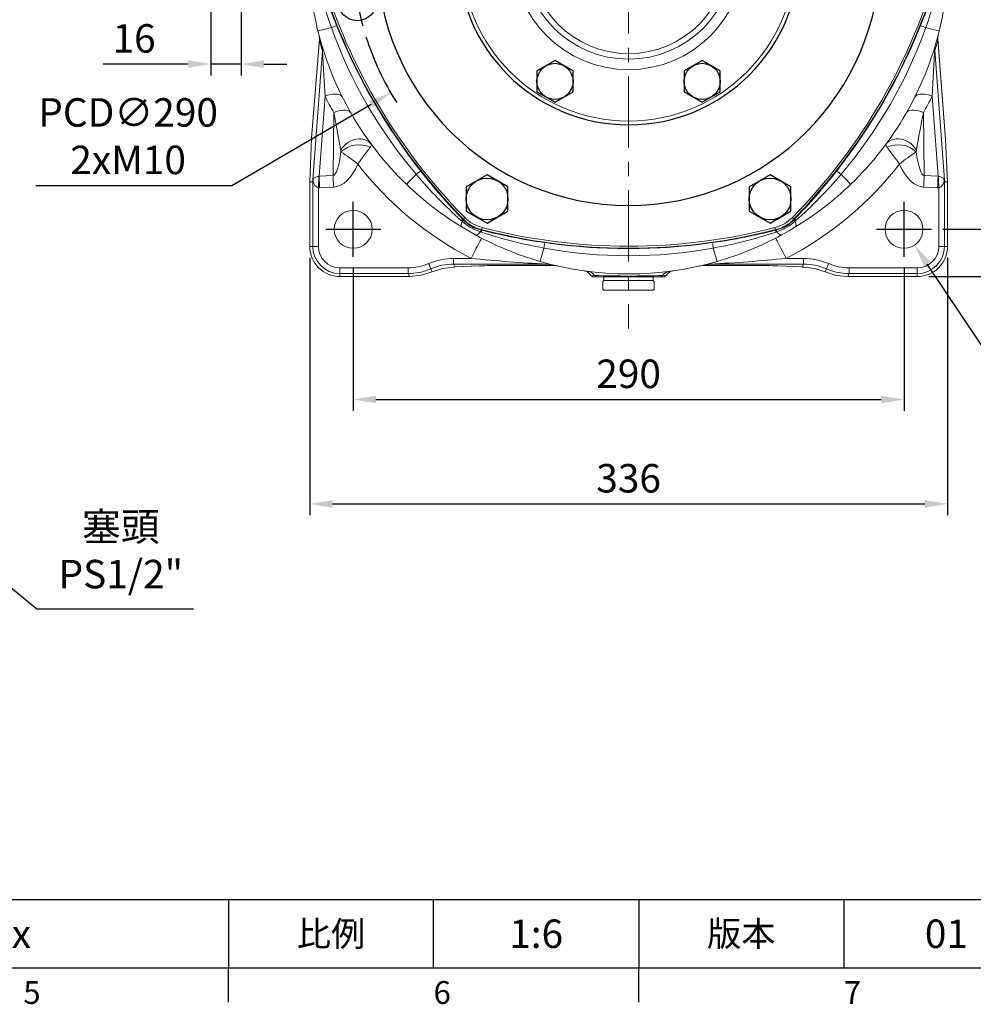
# Model space of a CAD drawing. Extents: x -42 to 1839, y -24 to 1176.
# Drawn here: x 931 to 1433, y -19 to 499 of the extents above; entities that cross this region are included whole.
import ezdxf
from ezdxf.enums import TextEntityAlignment as Align

# ---------------------------------------------------------------- set-up
doc = ezdxf.new("R2010")
doc.units = 0
doc.header["$LTSCALE"] = 30
doc.header["$MEASUREMENT"] = 0
doc.linetypes.add('CENTER', pattern=[2, 1.25, -0.25, 0.25, -0.25])
doc.layers.get('0').update_dxf_attribs({"color": 3, "linetype": 'CONTINUOUS'})
doc.layers.get('DEFPOINTS').update_dxf_attribs({"linetype": 'CONTINUOUS'})
for name, color, linetype in [('CEN', 2, 'CENTER'), ('DIM', 3, 'CONTINUOUS'), ('MAIN', 7, 'CONTINUOUS'), ('THIN', 1, 'CONTINUOUS')]:
    doc.layers.add(name, color=color, linetype=linetype)
doc.styles.add('ATTDEF', font='txt')
doc.styles.get("Standard").update_dxf_attribs({"font": 'simplex.shx'})
doc.dimstyles.new('C', dxfattribs={"dimscale": 6, "dimtxt": 2.5, "dimasz": 2, "dimexe": 1, "dimexo": 1, "dimgap": 1, "dimtad": 1, "dimtoh": 1, "dimdec": 8, "dimdsep": 46, "dimtxsty": 'Standard', "dimcen": 0, "dimclrd": 256, "dimclre": 256, "dimclrt": 256, "dimadec": 0, "dimazin": 0, "dimtfac": 0.6, "dimtdec": 8, "dimtofl": 0, "dimtmove": 0, "dimatfit": 3, "dimfxl": 0, "dimtolj": 1, "dimarcsym": 0})
doc.dimstyles.new('L', dxfattribs={"dimscale": 6, "dimtxt": 2.5, "dimasz": 2, "dimexe": 1, "dimexo": 1, "dimgap": 1, "dimtad": 1, "dimdec": 1, "dimdsep": 46, "dimtxsty": 'Standard', "dimcen": 0, "dimclrd": 256, "dimclre": 256, "dimclrt": 256, "dimadec": 0, "dimazin": 0, "dimtfac": 0.6, "dimtdec": 1, "dimtmove": 0, "dimatfit": 3, "dimfxl": 0, "dimtolj": 1, "dimarcsym": 0})

# ---------------------------------------------------------------- blocks, each defined once
blk = doc.blocks.new('A$C5B677D76')
at = {"layer": 'CEN'}
for p, q in [((302.25, 193.15), (325.88, 197.32)), ((40.29, 146.96), (16.65, 142.79))]:
    blk.add_line(p, q, dxfattribs=at)
for start, end in [(4.8624, 15.1376), (184.8624, 195.1376)]:
    blk.add_arc((171.27, 170.06), 145, start, end, dxfattribs=at)
at = {"layer": 'MAIN'}
for centre, radius in [((314.07, 195.23), 10), ((314.07, 195.23), 4.25), ((28.47, 144.88), 10), ((28.47, 144.88), 4.25)]:
    blk.add_circle(centre, radius, dxfattribs=at)
for centre, radius, start, end in [((171.27, 15.06), 310, 90, 105.0288), ((171.27, 15.06), 310, 74.9712, 90), ((305.5, 92.56), 310, 134.9712, 165.0288), ((93.48, 304.79), 10, 105.0288, 134.9712), ((249.06, 304.79), 10, 45.0288, 74.9712), ((37.04, 92.56), 310, 14.9712, 45.0288), ((171.27, 170.06), 132.5, 90, 270), ((171.27, 170.06), 132.5, 270, 90), ((171.27, 170.06), 90, 90, 270), ((171.27, 170.06), 90, 270, 90), ((15.69, 170.06), 10, 165.0288, 194.9712), ((326.85, 170.06), 10, 345.0288, 14.9712), ((305.5, 247.56), 310, 194.9712, 225.0288), ((37.04, 247.56), 310, 314.9712, 345.0288), ((93.48, 35.32), 10, 225.0288, 254.9712), ((249.06, 35.32), 10, 285.0288, 314.9712), ((171.27, 325.06), 310, 254.9712, 270), ((171.27, 325.06), 310, 270, 285.0288)]:
    blk.add_arc(centre, radius, start, end, dxfattribs=at)
at = {"layer": 'THIN'}
for centre, start, end in [((314.07, 195.23), 300.0912, 210), ((28.47, 144.88), 120.0912, 30)]:
    blk.add_arc(centre, 5, start, end, dxfattribs=at)
blk = doc.blocks.new('HM14')
at = {"layer": 'MAIN'}
blk.add_lwpolyline([(-11, -6.35), (0, -12.7), (11, -6.35), (11, 6.35), (0, 12.7), (-11, 6.35)], close=True, dxfattribs=at)
at = {"layer": 'THIN'}
blk.add_circle((0, 0), 11, dxfattribs=at)
blk = doc.blocks.new('A$C6C080CCE')
at = {"color": 7, "linetype": 'Continuous', "lineweight": 15, "extrusion": (0, 0, -1)}
blk.add_circle((-90, 90), 90, dxfattribs=at)
at = {"color": 7, "linetype": 'Continuous', "lineweight": 15}
for radius in [88, 60.96, 55.44, 52.48]:
    blk.add_circle((90, 90), radius, dxfattribs=at)
blk = doc.blocks.new('HM12')
at = {"layer": 'MAIN'}
blk.add_lwpolyline([(-9.5, -5.48), (0, -10.97), (9.5, -5.48), (9.5, 5.48), (0, 10.97), (-9.5, 5.48)], close=True, dxfattribs=at)
at = {"layer": 'THIN'}
blk.add_circle((0, 0), 9.5, dxfattribs=at)
blk = doc.blocks.new('*D16')
at = {"layer": 'DEFPOINTS', "color": 0}
for p in [(1510.02, 533.92), (1411.14, 388.92), (1553.8, 388.92)]:
    blk.add_point(p, dxfattribs=at)
at = {"layer": 'DIM', "lineweight": -2}
for p, q in [((1516.02, 533.92), (1559.8, 533.92)), ((1553.8, 521.92), (1553.8, 400.92)), ((1417.14, 388.92), (1559.8, 388.92))]:
    blk.add_line(p, q, dxfattribs=at)
at = {"layer": 'DIM'}
for points in [[(1551.8, 521.92), (1555.8, 521.92), (1553.8, 533.92)], [(1551.8, 400.92), (1555.8, 400.92), (1553.8, 388.92)]]:
    blk.add_solid(points, dxfattribs=at)
at = {"layer": 'DIM', "insert": (1540.3, 461.42), "char_height": 15, "attachment_point": 5, "rotation": 90}
blk.add_mtext('\\A1;145', dxfattribs=at)
blk = doc.blocks.new('*D17')
at = {"layer": 'DEFPOINTS', "color": 0}
for p in [(1510.02, 533.92), (1607.39, 533.92), (1403.67, 364.04)]:
    blk.add_point(p, dxfattribs=at)
at = {"layer": 'DIM', "lineweight": -2}
for p, q in [((1516.02, 533.92), (1613.39, 533.92)), ((1607.39, 376.04), (1607.39, 521.92)), ((1409.67, 364.04), (1613.39, 364.04))]:
    blk.add_line(p, q, dxfattribs=at)
at = {"layer": 'DIM'}
for points in [[(1605.39, 521.92), (1609.39, 521.92), (1607.39, 533.92)], [(1605.39, 376.04), (1609.39, 376.04), (1607.39, 364.04)]]:
    blk.add_solid(points, dxfattribs=at)
at = {"layer": 'DIM', "insert": (1593.89, 448.98), "char_height": 15, "attachment_point": 5, "rotation": 90}
blk.add_mtext('\\A1;170', dxfattribs=at)
blk = doc.blocks.new('*D19')
at = {"layer": 'DEFPOINTS', "color": 0}
for p in [(1106.67, 374.45), (1396.67, 374.45), (1396.67, 299.33)]:
    blk.add_point(p, dxfattribs=at)
at = {"layer": 'DIM', "lineweight": -2}
for p, q in [((1106.67, 368.45), (1106.67, 293.33)), ((1396.67, 368.45), (1396.67, 293.33)), ((1118.67, 299.33), (1384.67, 299.33))]:
    blk.add_line(p, q, dxfattribs=at)
at = {"layer": 'DIM'}
for points in [[(1118.67, 301.33), (1118.67, 297.33), (1106.67, 299.33)], [(1384.67, 301.33), (1384.67, 297.33), (1396.67, 299.33)]]:
    blk.add_solid(points, dxfattribs=at)
at = {"layer": 'DIM', "insert": (1251.67, 312.83), "char_height": 15, "attachment_point": 5}
blk.add_mtext('\\A1;290', dxfattribs=at)
blk = doc.blocks.new('*D20')
at = {"layer": 'DEFPOINTS', "color": 0}
for p in [(1083.79, 379.92), (1419.57, 379.92), (1419.57, 244.32)]:
    blk.add_point(p, dxfattribs=at)
at = {"layer": 'DIM', "lineweight": -2}
for p, q in [((1083.79, 373.92), (1083.79, 238.32)), ((1419.57, 373.92), (1419.57, 238.32)), ((1095.79, 244.32), (1407.57, 244.32))]:
    blk.add_line(p, q, dxfattribs=at)
at = {"layer": 'DIM'}
for points in [[(1095.79, 246.32), (1095.79, 242.32), (1083.79, 244.32)], [(1407.57, 246.32), (1407.57, 242.32), (1419.57, 244.32)]]:
    blk.add_solid(points, dxfattribs=at)
at = {"layer": 'DIM', "insert": (1251.68, 257.82), "char_height": 15, "attachment_point": 5}
blk.add_mtext('\\A1;336', dxfattribs=at)
blk = doc.blocks.new('*D21')
at = {"layer": 'DEFPOINTS', "color": 0}
for p in [(1391.12, 397.23), (1402.22, 380.6)]:
    blk.add_point(p, dxfattribs=at)
at = {"layer": 'DIM', "lineweight": -2}
for p, q in [((1458.52, 296.31), (1408.89, 370.62)), ((1528.81, 296.31), (1458.52, 296.31))]:
    blk.add_line(p, q, dxfattribs=at)
at = {"layer": 'DIM'}
blk.add_solid([(1410.55, 371.73), (1407.23, 369.51), (1402.22, 380.6)], dxfattribs=at)
at = {"layer": 'DIM', "insert": (1496.66, 309.81), "char_height": 15, "attachment_point": 5}
blk.add_mtext('\\A1;4x∅20', dxfattribs=at)
blk = doc.blocks.new('A$C5A992B39')
at = {"color": 7, "linetype": 'Continuous', "lineweight": 15}
for p, q in [((0, 26), (2, 26)), ((0, 26), (0, 23.75)), ((2, 26), (2, 23.75)), ((0, 23.75), (0, 2.25)), ((2, 23.75), (2, 2.25)), ((0, 2.25), (0, 0)), ((2, 2.25), (2, 0)), ((0, 0), (2, 0))]:
    blk.add_line(p, q, dxfattribs=at)
blk = doc.blocks.new('A$C76EF7DB4')
at = {"color": 7, "linetype": 'Continuous', "lineweight": 15}
for p, q in [((0, 26.5), (0.5, 27)), ((0, 26.5), (0, 0.5)), ((0.5, 27), (4.5, 27)), ((4.5, 27), (5, 26.5)), ((5, 0.5), (5, 26.5)), ((0.5, 0), (0, 0.5)), ((5, 0.5), (4.5, 0)), ((4.5, 0), (0.5, 0))]:
    blk.add_line(p, q, dxfattribs=at)
blk = doc.blocks.new('*D37')
at = {"layer": 'DEFPOINTS', "color": 0}
for p in [(843.43, 268.56), (858.86, 255.83)]:
    blk.add_point(p, dxfattribs=at)
at = {"layer": 'DIM', "lineweight": -2}
for p, q in [((940.09, 188.84), (868.12, 248.2)), ((1022.52, 188.84), (940.09, 188.84))]:
    blk.add_line(p, q, dxfattribs=at)
at = {"layer": 'DIM'}
blk.add_solid([(869.39, 249.74), (866.85, 246.65), (858.86, 255.83)], dxfattribs=at)
at = {"layer": 'DIM', "insert": (984.3, 219.86), "char_height": 15, "attachment_point": 5}
blk.add_mtext('\\A1;{\\fPMingLiU|b0|i0|c136|p18;塞頭}\\PPS1/2"', dxfattribs=at)
blk = doc.blocks.new('*D44')
at = {"layer": 'DEFPOINTS', "color": 0}
for p in [(1047.67, 545.92), (1031.67, 538.92), (1031.67, 475.92)]:
    blk.add_point(p, dxfattribs=at)
at = {"layer": 'DIM', "lineweight": -2}
for p, q in [((1047.67, 539.92), (1047.67, 469.92)), ((1031.67, 532.92), (1031.67, 469.92)), ((1019.67, 475.92), (974.96, 475.92)), ((1047.67, 475.92), (1031.67, 475.92)), ((1059.67, 475.92), (1071.67, 475.92))]:
    blk.add_line(p, q, dxfattribs=at)
at = {"layer": 'DIM'}
for points in [[(1019.67, 477.92), (1019.67, 473.92), (1031.67, 475.92)], [(1059.67, 477.92), (1059.67, 473.92), (1047.67, 475.92)]]:
    blk.add_solid(points, dxfattribs=at)
at = {"layer": 'DIM', "insert": (991.31, 489.42), "char_height": 15, "attachment_point": 5}
blk.add_mtext('\\A1;16', dxfattribs=at)
blk = doc.blocks.new('*D50')
at = {"layer": 'DEFPOINTS', "color": 0}
for p in [(1376.89, 607.02), (1126.45, 460.82)]:
    blk.add_point(p, dxfattribs=at)
at = {"layer": 'DIM', "lineweight": -2}
for p, q in [((1042.73, 411.95), (1116.08, 454.77)), ((939.59, 411.95), (1042.73, 411.95))]:
    blk.add_line(p, q, dxfattribs=at)
blk.add_arc((1251.67, 533.92), 145, 197.5085, 212.6457, dxfattribs=at)
at = {"layer": 'DIM'}
blk.add_solid([(1115.07, 456.49), (1117.09, 453.04), (1126.45, 460.82)], dxfattribs=at)
at = {"layer": 'DIM', "insert": (988.16, 437.95), "char_height": 15, "attachment_point": 5}
blk.add_mtext('\\A1;PCD∅290\\P2xM10', dxfattribs=at)
blk = doc.blocks.new('GJA420')
at = {"color": 0}
for p, q in [((101.5, 6), (275, 6)), ((173.5, 6), (173.5, 0)), ((173.5, 6), (173.5, 0)), ((191.5, 0), (191.5, 6)), ((209.5, 6), (209.5, 0)), ((209.5, 6), (209.5, 0)), ((227.5, 6), (227.5, 0)), ((0, 0), (275, 0)), ((173.5, -3), (173.5, 0)), ((209.5, -3), (209.5, 0))]:
    blk.add_line(p, q, dxfattribs=at)
at = {"layer": 'DIM'}
blk.add_line((199.5, 0), (199.5, 0), dxfattribs=at)
at = {"color": 0}
for s, p in [('5', (155.5, -3.155)), ('6', (191.5, -3.155)), ('7', (227.5, -3.155))]:
    blk.add_text(s, height=2, dxfattribs=at).set_placement(p)
at = {"color": 0, "char_height": 2.2, "attachment_point": 5}
for s, insert, width in [('{\\fDFKai-SB|b0|i0|c136|p65;比例}', (182.5, 3), 7), ('\\f標楷體|b0|i0|c136|p65;版本', (218.5, 3), 8)]:
    blk.add_mtext(s, dxfattribs=dict(at, insert=insert, width=width))
at = {"color": 4, "style": 'ATTDEF'}
blk.add_attdef('料號', text='', height=2.5, dxfattribs=at).set_placement((120.5, 3), align=Align.MIDDLE_LEFT)
for tag, p in [('比例', (200.5, 3)), ('版本', (236.5, 3))]:
    blk.add_attdef(tag, text='', height=2.5, dxfattribs=at).set_placement(p, align=Align.MIDDLE_CENTER)

msp = doc.modelspace()

# ---------------------------------------------------------------- linework, layer by layer
at = {"color": 7, "linetype": 'Continuous', "lineweight": 15}
for p, q in [((1088.85157837, 489.07343261), (1084.79552699, 436.89033352)), ((1088.85472251, 489.18920345), (1084.80308188, 437.06290386)), ((1088.60295249, 491.47003107), (1088.67347969, 491.15161933)), ((1418.58782603, 436.41426377), (1414.48577477, 489.18920345)), ((1418.59661771, 436.2259876), (1414.48891891, 489.07343261)), ((1414.6966858, 491.2400987), (1414.74660469, 491.45379998)), ((1414.74660469, 491.45379998), (1414.74888457, 491.46354533)), ((1085.40230228, 414.95344005), (1090.43575062, 482.99628459)), ((1412.90474666, 482.99628459), (1417.938195, 414.95344005)), ((1091.84355272, 458.97990428), (1088.72529103, 416.82669483)), ((1414.61520625, 416.82669483), (1411.49694456, 458.97990428)), ((1096.04003264, 417.16904156), (1096.4797361, 450.32835714)), ((1406.86076118, 450.32835714), (1407.30046464, 417.16904156)), ((1084.79552699, 436.89033352), (1083.79245533, 413.91628198)), ((1084.82120169, 437.0608326), (1084.79552699, 436.89033352)), ((1418.59661771, 436.2259876), (1418.55711473, 436.40954755)), ((1419.57064701, 413.91677372), (1418.59661771, 436.2259876)), ((1085.35552753, 413.88217322), (1085.40230228, 414.95344005)), ((1088.72529103, 416.82669483), (1096.04003264, 417.16904156)), ((1407.30046464, 417.16904156), (1414.61520625, 416.82669483)), ((1417.938195, 414.95344005), (1417.98496975, 413.88217322)), ((1085.35552753, 413.88217322), (1083.79245533, 413.91628198)), ((1083.79245533, 413.91628198), (1083.79245533, 379.91894744)), ((1085.35552753, 413.88217322), (1085.50129069, 413.8985794)), ((1085.35552753, 379.91894744), (1085.35552753, 413.88217322)), ((1088.35142089, 410.80643199), (1088.35142089, 379.91894744)), ((1096.32167948, 411.15102879), (1089.00693787, 410.80868207)), ((1414.33355941, 410.80868207), (1407.01881779, 411.15102879)), ((1414.98907639, 379.91894744), (1414.98907639, 410.80643199)), ((1417.98496975, 413.88217322), (1417.83995165, 413.88217322)), ((1417.98496975, 413.88217322), (1419.57064701, 413.91677372)), ((1417.98496975, 413.88217322), (1417.98496975, 379.91894744)), ((1419.57064701, 379.91894744), (1419.57064701, 413.91677372)), ((1164.39565254, 394.14939247), (1164.55401464, 394.30497549)), ((1164.39565254, 394.14939247), (1164.73617388, 393.80681477)), ((1165.40090723, 395.13699673), (1164.55401464, 394.30497549)), ((1337.93959005, 395.13699673), (1338.78648264, 394.30497549)), ((1338.6043234, 393.80681477), (1338.94484473, 394.14939247)), ((1338.94484473, 394.14939247), (1338.78648264, 394.30497549)), ((1163.97216899, 393.15925501), (1163.54303045, 393.53549443)), ((1174.61623235, 389.81653712), (1174.31911809, 388.66709135)), ((1328.72426493, 389.81653712), (1329.02137918, 388.66709135)), ((1339.79746683, 393.53549443), (1339.36832829, 393.15925501)), ((1174.15822281, 387.40681074), (1173.61781729, 387.59033344)), ((1173.79661633, 388.57576214), (1174.26355911, 388.4521421)), ((1174.26355911, 388.4521421), (1174.31911809, 388.66709135)), ((1329.07693816, 388.4521421), (1329.02137918, 388.66709135)), ((1329.07693816, 388.4521421), (1329.54388095, 388.57576214)), ((1329.72267998, 387.59033344), (1329.18227447, 387.40681074)), ((1085.35552753, 379.91894744), (1083.79245533, 379.91894744)), ((1085.35552753, 379.91894744), (1088.35142089, 379.91894744)), ((1417.98496975, 379.91894744), (1414.98907639, 379.91894744)), ((1417.98496975, 379.91894744), (1419.57064701, 379.91894744)), ((1159.54319371, 373.60011004), (1168.73580946, 373.60011004)), ((1159.54319371, 370.60421668), (1159.54319371, 373.60011004)), ((1334.60468782, 373.60011004), (1343.79730357, 373.60011004)), ((1343.79730357, 370.60421668), (1343.79730357, 373.60011004)), ((1099.67025353, 368.60011481), (1135.57980193, 368.60011481)), ((1099.67025353, 365.60422145), (1099.67025353, 368.60011481)), ((1135.57980193, 365.60422145), (1135.57980193, 368.60011481)), ((1147.56122215, 368.10490452), (1148.20874466, 366.54162369)), ((1208.64973946, 370.60421668), (1159.54319371, 370.60421668)), ((1159.54319371, 370.60421668), (1160.17997993, 369.06687878)), ((1160.17997993, 369.06687878), (1173.15711064, 369.63754855)), ((1160.17997993, 369.06687878), (1160.3117807, 369.06567178)), ((1160.3117807, 369.06567178), (1173.28891141, 369.63634155)), ((1173.15711064, 369.63754855), (1173.28891141, 369.63634155)), ((1185.37007256, 369.8705133), (1211.75797267, 369.8705133)), ((1185.37007256, 369.8705133), (1185.37007256, 369.86640058)), ((1185.37007256, 369.86640058), (1211.84874682, 369.86640058)), ((1214.43826689, 369.58384476), (1214.4961579, 369.57073174)), ((1288.84433938, 369.57073174), (1288.92907856, 369.58992444)), ((1291.49175046, 369.86640058), (1317.97042472, 369.86640058)), ((1291.58252461, 369.8705133), (1317.97042472, 369.8705133)), ((1343.79730357, 370.60421668), (1294.69075782, 370.60421668)), ((1317.97042472, 369.86640058), (1317.97042472, 369.8705133)), ((1330.05158586, 369.63634155), (1330.18338664, 369.63754855)), ((1330.05158586, 369.63634155), (1343.02871658, 369.06567178)), ((1330.18338664, 369.63754855), (1343.16051735, 369.06687878)), ((1343.02871658, 369.06567178), (1343.16051735, 369.06687878)), ((1343.16051735, 369.06687878), (1343.79730357, 370.60421668)), ((1355.12236489, 366.51897393), (1355.77927513, 368.10490452)), ((1367.76069535, 368.60011481), (1403.67024375, 368.60011481)), ((1367.76069535, 365.60422145), (1367.76069535, 368.60011481)), ((1403.67024375, 365.60422145), (1403.67024375, 368.60011481)), ((1135.57980193, 365.60422145), (1099.67025353, 365.60422145)), ((1099.67025353, 365.60422145), (1099.67025353, 364.04114924)), ((1099.67025353, 364.04114924), (1136.22724993, 364.04114924)), ((1136.22724993, 364.04114924), (1135.57980193, 365.60422145)), ((1231.67038133, 364.68006633), (1233.78073966, 364.61628936)), ((1232.80760629, 363.91894482), (1231.67038133, 364.68006633)), ((1234.8776309, 363.91894482), (1232.80760629, 363.91894482)), ((1234.8776309, 363.91894482), (1233.78073966, 364.61628936)), ((1268.46286638, 363.91894482), (1234.8776309, 363.91894482)), ((1270.53289099, 363.91894482), (1268.46286638, 363.91894482)), ((1269.55975762, 364.61628936), (1271.67011594, 364.68006633)), ((1271.67011594, 364.68006633), (1270.53289099, 363.91894482)), ((1367.76069535, 365.60422145), (1367.10388197, 364.01854418)), ((1367.10388197, 364.01854418), (1403.67024375, 364.01854418)), ((1403.67024375, 365.60422145), (1367.76069535, 365.60422145)), ((1403.67024375, 365.60422145), (1403.67024375, 364.01854418))]:
    msp.add_line(p, q, dxfattribs=at)
at = {"color": 7, "linetype": 'Continuous', "lineweight": 15, "flags": 128}
for points in [[(1088.13440038, 493.31998788), (1088.23546005, 493.34507771), (1088.53656782, 493.41982938), (1089.03143538, 493.542682), (1089.70975114, 493.71108003), (1090.5574037, 493.92151423), (1091.55672027, 494.16960366), (1092.68691374, 494.45018135), (1093.92441047, 494.75739859), (1095.24346126, 495.08486278)], [(1415.2060969, 493.31998788), (1415.10503722, 493.34507771), (1414.80392946, 493.41982938), (1414.3090619, 493.542682), (1413.63074614, 493.71108003), (1412.78309358, 493.92151423), (1411.78377701, 494.16960366), (1410.65358354, 494.45018135), (1409.4160868, 494.75739859), (1408.09703602, 495.08486278)], [(1088.67347969, 491.15161933), (1088.76141144, 490.75465612), (1088.83557452, 490.2517233), (1088.8623072, 489.97188695), (1088.86783553, 489.88172374), (1088.86750771, 489.89308588)], [(1088.90352381, 488.51748146), (1088.85743452, 488.94079737), (1088.85157837, 489.07343261)], [(1414.48891891, 489.07343261), (1414.44800032, 488.56888301), (1414.43697346, 488.51748146)], [(1414.47281076, 489.8871962), (1414.47267665, 489.88242037), (1414.47729601, 489.95998837), (1414.4964589, 490.17520584), (1414.56716491, 490.68564512), (1414.6966858, 491.2400987)], [(1091.84355272, 458.97990428), (1091.53226746, 464.20038454), (1091.20663239, 470.09380124), (1090.90293182, 476.11215301), (1090.67780508, 480.64203895), (1090.58373405, 482.20520802), (1090.55564536, 482.56516047), (1090.51809443, 482.92648755), (1090.5035658, 483.02048407), (1090.49131705, 483.07636715), (1090.4791577, 483.10846798), (1090.46598507, 483.11431668), (1090.44828249, 483.06929655), (1090.43575062, 482.99628459)], [(1412.90474666, 482.99628459), (1412.88488342, 483.09574984), (1412.87233664, 483.11555348), (1412.85955144, 483.10528658), (1412.84786893, 483.07147585), (1412.83623112, 483.01657997), (1412.82024218, 482.91007764), (1412.79502941, 482.67821185), (1412.72933019, 481.79676719), (1412.55172325, 478.45638878), (1412.23581864, 472.05765135), (1411.89888848, 465.78893028), (1411.49694456, 458.97990428)], [(1091.84355272, 458.97990428), (1093.23408438, 459.45617519), (1094.59804727, 459.80624817), (1095.90408934, 460.02206169), (1097.12221457, 460.09867601), (1098.22440876, 460.03431044), (1099.18535484, 459.83045511), (1099.98295439, 459.49179642), (1100.59889389, 459.02611278), (1101.01900233, 458.44411067)], [(1402.32149495, 458.44411067), (1402.74160339, 459.02611278), (1403.35754288, 459.49179642), (1404.15514244, 459.83045511), (1405.11608852, 460.03431044), (1406.21828271, 460.09867601), (1407.43640794, 460.02206169), (1408.74245001, 459.80624817), (1410.1064129, 459.45617519), (1411.49694456, 458.97990428)], [(1096.4797361, 450.32835714), (1097.81344963, 450.8546438), (1099.12284447, 451.25828646), (1100.37892295, 451.53035186), (1101.55389441, 451.66480504), (1102.62175633, 451.65868811), (1103.55887545, 451.51212029), (1104.34449447, 451.22835748), (1104.96123863, 450.81367306), (1105.39545847, 450.27724616)], [(1397.94503881, 450.27724616), (1398.37925864, 450.81367306), (1398.99600281, 451.22835748), (1399.78162183, 451.51212029), (1400.71874095, 451.65868811), (1401.78660287, 451.66480504), (1402.96157433, 451.53035186), (1404.21765281, 451.25828646), (1405.52704765, 450.8546438), (1406.86076118, 450.32835714)], [(1100.15081598, 430.61670623), (1099.53626229, 434.03328918), (1098.0362667, 441.97285138), (1096.4797361, 450.32835714)], [(1100.15081598, 430.61670623), (1100.93679262, 431.81543015), (1101.88212229, 432.92295895), (1102.96627117, 433.91523473), (1104.16572524, 434.77073274), (1105.45443727, 435.47087125), (1106.80442287, 436.00044362), (1108.18637146, 436.3479685), (1109.5703019, 436.50589846), (1110.92615856, 436.47079877), (1112.22449673, 436.24342941), (1113.43715323, 435.82873754), (1114.5377828, 435.23571603), (1115.50251378, 434.47723947), (1116.31038023, 433.56978111)], [(1387.03011705, 433.56978111), (1387.8379835, 434.47723947), (1388.80271448, 435.23571603), (1389.90334405, 435.82873754), (1391.11600054, 436.24342941), (1392.41433872, 436.47079877), (1393.77019538, 436.50589846), (1395.15412582, 436.3479685), (1396.53607441, 436.00044362), (1397.88606001, 435.47087125), (1399.17477204, 434.77073274), (1400.37422611, 433.91523473), (1401.45837499, 432.92295895), (1402.40370466, 431.81543015), (1403.1896813, 430.61670623)], [(1100.23651255, 429.69346009), (1100.22693111, 429.89328466), (1100.15081598, 430.61670623)], [(1115.6079991, 432.10606985), (1114.2913325, 430.3275045), (1113.64158226, 429.44928966), (1111.60641147, 426.69635974), (1110.38038863, 425.03638528), (1109.08303393, 423.2785996), (1109.06962289, 423.26041274)], [(1387.73249818, 432.10606985), (1387.25676371, 432.80661814), (1387.01834513, 433.31219218), (1386.99685765, 433.44684653), (1387.03011705, 433.56978111)], [(1394.27087439, 423.26041274), (1394.25746335, 423.2785996), (1393.1596948, 424.76604096), (1392.10546745, 426.19363926), (1390.26435448, 428.68477069), (1389.12495209, 430.22507392), (1388.17322983, 431.51088021), (1387.73249818, 432.10606985)], [(1403.1896813, 430.61670623), (1403.16817893, 430.47849051), (1403.10398473, 429.69346009)], [(1085.67253484, 415.58801345), (1085.67290736, 415.538631), (1085.58695747, 414.04410414)], [(1088.59194053, 416.79593883), (1088.56416477, 416.10449515), (1088.53549494, 415.39040915), (1088.50603534, 414.65672813), (1088.47590519, 413.90660368), (1088.4452535, 413.14322464), (1088.41419948, 412.36986927), (1088.38287724, 411.58982329), (1088.35142089, 410.80643199)], [(1088.72529103, 416.82669483), (1088.75777556, 416.13261364), (1088.79133297, 415.41552506), (1088.82582916, 414.67853598), (1088.86110021, 413.92482035), (1088.89701201, 413.15764896), (1088.93338574, 412.38031499), (1088.9700873, 411.59620099), (1089.00693787, 410.80868207)], [(1096.04003264, 417.16904156), (1096.07251717, 416.47496037), (1096.10607458, 415.75787179), (1096.14057077, 415.02088271), (1096.17584182, 414.26716707), (1096.21173872, 413.49999569), (1096.24812735, 412.72266917), (1096.28482891, 411.93854771), (1096.32167948, 411.15102879)], [(1134.74259509, 412.5922244), (1134.81485827, 412.66720705), (1135.0301428, 412.8905978), (1135.38397087, 413.25773261), (1135.86896641, 413.76097463), (1136.47503389, 414.38984833), (1137.18954457, 415.13124071), (1137.99761964, 415.96971415), (1138.88243569, 416.88781939), (1139.82555253, 417.8664159)], [(1368.59790219, 412.5922244), (1368.52563901, 412.66720705), (1368.31035448, 412.8905978), (1367.95652641, 413.25773261), (1367.47153087, 413.76097463), (1366.86546339, 414.38984833), (1366.15095271, 415.13124071), (1365.34287764, 415.96971415), (1364.45806159, 416.88781939), (1363.51494474, 417.8664159)], [(1407.01881779, 411.15102879), (1407.05566837, 411.93854771), (1407.09236993, 412.72266917), (1407.12875856, 413.49999569), (1407.16465546, 414.26716707), (1407.19992651, 415.02088271), (1407.2344227, 415.75787179), (1407.26798011, 416.47496037), (1407.30046464, 417.16904156)], [(1414.33355941, 410.80868207), (1414.37040998, 411.59620099), (1414.40711154, 412.38031499), (1414.44348527, 413.15764896), (1414.47939707, 413.92482035), (1414.51466812, 414.67853598), (1414.54916431, 415.41552506), (1414.58272172, 416.13261364), (1414.61520625, 416.82669483)], [(1414.98907639, 410.80643199), (1414.95762004, 411.58982329), (1414.9262978, 412.36986927), (1414.89524378, 413.14322464), (1414.86459209, 413.90660368), (1414.83446194, 414.65672813), (1414.80500234, 415.39040915), (1414.77633251, 416.10449515), (1414.74855674, 416.79593883)], [(1417.75353981, 414.04410414), (1417.66758991, 415.538631), (1417.66796244, 415.58801345)], [(1085.58695747, 414.04410414), (1085.57490243, 413.97482119), (1085.5553372, 413.9190536), (1085.53379012, 413.88998143), (1085.5051948, 413.87890987)], [(1417.83530248, 413.87890987), (1417.80907644, 413.88805173), (1417.78325273, 413.922913), (1417.76569916, 413.97441141), (1417.75353981, 414.04410414)], [(1163.79310919, 390.14878832), (1163.64987923, 390.28738402), (1163.55332716, 390.49906991), (1163.50428743, 390.78204296), (1163.5031922, 391.13381468), (1163.5500489, 391.55133031), (1163.64444031, 392.03093908), (1163.78556175, 392.56846867), (1163.97216899, 393.15925501)], [(1171.10020651, 385.93003116), (1167.65006615, 387.86122165), (1163.79310919, 390.14878832)], [(1339.54738809, 390.14878832), (1336.14985628, 388.12647722), (1332.24029077, 385.93003116)], [(1339.54738809, 390.14878832), (1339.69061805, 390.28738402), (1339.78717012, 390.49906991), (1339.83620985, 390.78204296), (1339.83730508, 391.13381468), (1339.79044838, 391.55133031), (1339.69605697, 392.03093908), (1339.55493553, 392.56846867), (1339.36832829, 393.15925501)], [(1174.24945517, 384.2584338), (1174.20228554, 384.1672387), (1174.06158133, 383.8952478), (1173.82975651, 383.44711028), (1173.51076735, 382.83048533), (1173.11007513, 382.05592297), (1172.63454182, 381.13668523), (1172.09230347, 380.08847795), (1171.49262859, 378.92927192), (1170.84579153, 377.67887078), (1170.16284151, 376.3586875), (1169.45548339, 374.99129735), (1168.73580946, 373.60011004)], [(1171.10020651, 385.93003116), (1171.29184289, 385.8752843), (1171.52345909, 385.89751683), (1171.793036, 385.99653505), (1172.09822668, 386.17147468), (1172.43637128, 386.42080091), (1172.80452682, 386.74235306), (1173.19948955, 387.13334463), (1173.61781729, 387.59033344)], [(1334.60468782, 373.60011004), (1333.88501389, 374.99129735), (1333.17765577, 376.3586875), (1332.49470575, 377.67887078), (1331.84786869, 378.92927192), (1331.24819381, 380.08847795), (1330.70595546, 381.13668523), (1330.23042215, 382.05592297), (1329.82972993, 382.83048533), (1329.51074077, 383.44711028), (1329.27891595, 383.8952478), (1329.13821174, 384.1672387), (1329.09104211, 384.2584338)], [(1332.24029077, 385.93003116), (1332.04865439, 385.8752843), (1331.81703819, 385.89751683), (1331.54746128, 385.99653505), (1331.2422706, 386.17147468), (1330.904126, 386.42080091), (1330.53597046, 386.74235306), (1330.14100773, 387.13334463), (1329.72267998, 387.59033344)], [(1205.06205393, 371.99325822), (1205.09085788, 372.09333442), (1205.17667366, 372.39147685), (1205.31771315, 372.88147174), (1205.51103709, 373.55311177), (1205.75261844, 374.39241968), (1206.03742806, 375.38190149), (1206.35953156, 376.50094889), (1206.71222342, 377.72627137), (1207.08815737, 379.03232835)], [(1298.27844335, 371.99325822), (1298.2496394, 372.09333442), (1298.16382362, 372.39147685), (1298.02278413, 372.88147174), (1297.82946019, 373.55311177), (1297.58787884, 374.39241968), (1297.30306922, 375.38190149), (1296.98096572, 376.50094889), (1296.62827386, 377.72627137), (1296.25233991, 379.03232835)], [(1147.56122215, 368.10490452), (1147.52704633, 368.18321012), (1147.45131118, 368.35677884), (1147.3367138, 368.61939691), (1147.18735201, 368.96167658), (1147.00856788, 369.37141381), (1146.80673165, 369.83396075), (1146.58906294, 370.33279203), (1146.36332525, 370.85011564)], [(1148.20874466, 366.54162369), (1153.77117677, 368.345901), (1159.64870138, 369.0363016)], [(1159.77815522, 369.03725527), (1159.91156532, 369.045287), (1160.3117807, 369.06567178)], [(1291.58252461, 369.8705133), (1291.53050093, 369.86815892), (1291.4961463, 369.8666092), (1291.49175046, 369.86640058)], [(1343.02871658, 369.06567178), (1343.27943606, 369.05354224), (1344.03157217, 369.00410019)], [(1344.15885789, 369.00131367), (1349.78831543, 368.27222965), (1355.12236489, 366.51897393)], [(1355.77927513, 368.10490452), (1355.81345094, 368.18321012), (1355.8891861, 368.35677884), (1356.00378348, 368.61939691), (1356.15314527, 368.96167658), (1356.3319294, 369.37141381), (1356.53376563, 369.83396075), (1356.75143434, 370.33279203), (1356.97717203, 370.85011564)], [(1136.22724993, 364.04114924), (1142.38668962, 364.68140743), (1148.20874466, 366.54162369)], [(1268.46286638, 363.91894482), (1269.01131293, 364.26761709), (1269.55975762, 364.61628936)], [(1355.12236489, 366.51897393), (1360.94453914, 364.65872787), (1367.10388197, 364.01854418)]]:
    msp.add_lwpolyline(points, dxfattribs=at)
at = {"color": 7, "linetype": 'Continuous', "lineweight": 15, "extrusion": (0, 0, -1)}
for centre in [(-1106.67024864, 388.91894661), (-1396.67024864, 388.91894661)]:
    msp.add_circle(centre, 10, dxfattribs=at)
at = {"color": 7, "linetype": 'Continuous', "lineweight": 15}
for centre, radius, start, end in [((1251.64795084, 533.91518622), 168.47761771, 181.4335832976, 193.9430410668), ((1251.66893226, 533.9191109), 168.50132272, 346.0578164151, 358.56528349), ((1327.78317788, 578.2343436), 246.95894822, 191.7862417616, 199.6757999277), ((1389.5962334, 613.88645837), 314.49898245, 195.8062277229, 201.9551696723), ((1385.03816082, 610.91894661), 309.08715574, 195.5072977391, 224.4927022609), ((1385.03816082, 610.91894661), 307.89993713, 195.5072977391, 224.4927022609), ((1118.30233646, 610.91894661), 307.89993713, 315.5072977391, 344.4927022609), ((1118.30233646, 610.91894661), 309.08715574, 315.5072977391, 344.4927022609), ((1118.30233646, 610.91894661), 309.09864478, 316.2141468223, 343.7858531778), ((1112.39139712, 614.35005985), 315.92698268, 338.058624855, 344.1797040763), ((1175.78610257, 578.16908084), 246.72165857, 340.3205116311, 348.2177421893), ((1251.67024864, 533.91894661), 168.5, 193.9422263601, 226.05777364), ((1086.97174352, 517.09882953), 23.51671844, 290.5936408372, 297.7067675787), ((1328.35058708, 578.19252247), 247.47959329, 199.6226727782, 220.3786182559), ((1388.38958461, 612.85629495), 312.99455149, 201.8626061146, 218.1384181952), ((1114.94912328, 612.85250129), 312.99420757, 321.8621923965, 338.1384304476), ((1174.98769048, 578.18945802), 247.47998046, 319.6220696098, 340.3786061257), ((1251.67024864, 533.91894661), 168.5, 313.94222636, 346.0577736399), ((1416.36875376, 517.09882953), 23.51671844, 242.2932324211, 249.4063591631), ((1079.21359862, 489.02868049), 9.70340017, 356.9801191273, 14.5863850545), ((1081.82245595, 489.61930224), 7.05028621, 355.5594201314, 2.2111285716), ((1261.64703925, 533.48335052), 178.5, 194.5905436424, 196.4298205211), ((1241.69345803, 533.48335052), 178.5, 343.5701794789, 345.4094563576), ((1424.12689866, 489.02868049), 9.70340017, 165.4136149455, 183.0198808727), ((1421.53230111, 489.6195465), 7.06452214, 177.796123101, 184.4336006127), ((1080.69077278, 483.5013835), 9.75805913, 357.0329166269, 16.4246288829), ((1422.6497245, 483.5013835), 9.75805913, 163.5753711184, 182.9670833719), ((1251.43553429, 538.93395788), 178.5, 206.6104315278, 209.7614450877), ((1251.90496299, 538.93395788), 178.5, 330.2385549123, 333.3895684722), ((2758.46893457, 187.04387404), 1377.01248122, 168.97718974993, 169.80696134755), ((1109.6996205, 419.57563583), 13.85354756, 64.7550835182, 133.0849475944), ((1112.27653718, 434.77930024), 4.27139313, 321.2557586864, 340.801644449), ((1393.64087678, 419.57563583), 13.85354756, 46.9150524057, 115.2449164817), ((1042.69315783, 341.39351393), 105.3950576, 50.9655709274, 56.9084960923), ((1460.99657097, 340.91952591), 105.98284263, 123.1097761923, 129.0198512053), ((1251.67024864, 533.91894661), 180.5, 217.8115748285, 242.6470493599), ((1251.67024864, 533.91894661), 180.5, 297.3529506402, 322.1884251715), ((1088.86915997, 412.00735228), 4.79995278, 93.3109381827, 131.7567935098), ((1154.75392435, 399.69657388), 23.51594021, 122.2290122167, 129.4065807683), ((1327.93455531, 577.51194512), 246.72232946, 220.3209294043, 228.2177286913), ((1390.96338592, 614.32096763), 315.92477003, 218.059315795, 224.1797278059), ((1113.45183114, 613.38398573), 314.50104302, 315.8062404906, 321.9543641487), ((1175.23914477, 577.67340483), 246.95386493, 311.7861683395, 319.6755809505), ((1348.58657293, 399.69657388), 23.51594021, 50.5934192322, 57.7709877829), ((1414.49791701, 412.07263697), 4.7336096, 47.9569475249, 86.9648282885), ((1089.70370033, 414.74008827), 4.17516056, 189.5957945093, 251.1018536476), ((1251.67055531, 533.91932037), 168.500481, 226.0577877264, 238.5653060553), ((1251.68471637, 533.90141719), 168.47749817, 301.4335826189, 313.9427668248), ((1413.68139824, 414.70226148), 4.12498583, 288.4824384342, 350.8189993601), ((1166.23060803, 390.81141529), 3.8267062, 118.6536020753, 134.6135465599), ((1179.59632207, 409.08324389), 21.08715574, 224.4927022609, 255.5072977391), ((1179.59632207, 409.08324389), 19.89993713, 224.4927022609, 255.5072977391), ((1323.74417521, 409.08324389), 19.89993713, 284.4927022609, 315.5072977391), ((1323.74417521, 409.08324389), 21.08715574, 284.4927022609, 315.5072977391), ((1337.10988925, 390.81141529), 3.82670621, 45.3864534463, 61.3463979217), ((1168.10381445, 389.15468938), 5.75387175, 125.8229514548, 135.8948324508), ((1182.18400024, 413.55991275), 27.34698582, 228.2444540431, 251.7453742253), ((1179.41942472, 408.77638968), 20.96869162, 225.5532238616, 254.445636903), ((1251.67024864, 687.91894661), 307.89993713, 255.5072977391, 284.4927022609), ((1323.92131723, 408.77682799), 20.96893618, 285.5534831308, 314.4451842297), ((1321.16109679, 413.56253774), 27.34695783, 288.2444975625, 311.7426810431), ((1335.23668283, 389.15468938), 5.75387175, 44.1051675499, 54.1770485452), ((1251.66169156, 533.89605956), 168.47580963, 241.4335052267, 253.9428865288), ((1168.08553767, 389.16590141), 5.75226323, 344.1032890656, 353.1396703476), ((1170.45622586, 388.37217987), 3.82579651, 345.384476213, 5.631261117), ((1251.34671993, 621.98555978), 246.95192566, 251.7861302141, 259.6757077829), ((1251.38195075, 693.36413177), 314.51322352, 255.8063937115, 261.9545721383), ((1251.67024864, 687.91894661), 309.08715574, 255.5072977391, 284.4927022609), ((1251.68721322, 694.74922085), 315.92256959, 278.0589974919, 284.1797190844), ((1252.04930214, 621.76396644), 246.7240804, 280.3208245713, 288.2177060444), ((1251.66953585, 533.92059554), 168.50179137, 286.0578506673, 298.5652736567), ((1332.88427142, 388.37217987), 3.82579651, 174.3687388831, 194.6155237885), ((1335.25495961, 389.16590141), 5.75226322, 186.8603296506, 195.8967109414), ((1099.67024864, 379.91894661), 15.87779357, 180, 270), ((1099.67024864, 379.91894661), 14.31472263, 180, 270), ((1099.67024864, 379.91894661), 11.31883402, 180, 270), ((1183.8876106, 382.87581861), 23.51675546, 350.5935950769, 356.6111697812), ((1251.66836327, 622.46285721), 247.47960189, 259.6222666212, 280.3786208885), ((1251.66816026, 691.78961008), 312.99413096, 261.8623415946, 278.1384307665), ((1319.45288667, 382.87581861), 23.51675546, 183.3888302184, 189.4064049232), ((1403.67024864, 379.91894661), 14.31472263, 270, 0), ((1403.67024864, 379.91894661), 11.31883402, 270, 0), ((1403.67024864, 379.91894661), 15.90040404, 270, 0), ((1245.87081137, 1135.71404304), 766.0146569, 264.2207200295, 267.2148699769), ((1256.48976005, 1150.28525801), 780.61632217, 272.80500220344, 275.74310199187), ((1251.67024864, 533.91894661), 168.5, 253.9422263601, 286.0577736399), ((1208.77909066, 359.14359783), 11.46134879, 76.2163418014, 90.6466460214), ((1251.67024864, 545.90250102), 180.5, 256.2113685524, 257.2251371615), ((1211.89666812, 358.4941483), 11.37721043, 77.2302265621, 90.6984893801), ((1195.95617076, 19.49344635), 350.73321198, 87.4028994322, 87.4177434575), ((1211.84874533, 357.86640367), 12, 77.2546811784, 90), ((1291.49175195, 357.86640367), 12, 90, 102.7453188216), ((1291.44382916, 358.4941483), 11.37721042, 89.3015106189, 102.7697734387), ((1251.67024864, 545.90250102), 180.5, 282.7748628385, 283.7886314476), ((1294.56140662, 359.14359783), 11.46134879, 89.3533539784, 103.7836581983), ((1227.36875285, 362.12701496), 5.00224971, 30.6902907788, 81.9535871404), ((1251.69426476, 534.09494519), 168.67762697, 261.9485677568, 262.7025192013), ((1229.63369321, 361.82541139), 4.99870249, 33.936021462, 82.7021596721), ((1251.68025164, 908.40190828), 544.08013369, 268.1147049534, 271.8831871218), ((1273.70678726, 361.82544061), 4.99866898, 97.2976952188, 146.060418138), ((1275.97203789, 362.12661153), 5.00269025, 98.0490940539, 149.3124329138), ((1251.6111173, 534.3544629), 168.93950487, 277.2981137706, 278.0508965629)]:
    msp.add_arc(centre, radius, start, end, dxfattribs=at)
for centre, major_axis, ratio, start_param, end_param in [((1096.25909001, 445.0463256), (0.36981459, 27.88794128), 0.1792731987, 3.1717162698, 4.1317812897), ((1407.08140727, 445.0463256), (-0.36981459, 27.88794128), 0.1792731987, 2.1514040175, 3.1114690374), ((1096.25909001, 445.0463256), (0.44959051, 33.90389175), 0.5013732825, 3.1717162698, 4.0211972153), ((1407.08140727, 445.0463256), (-0.44959051, 33.90389175), 0.5013732825, 2.2619880919, 3.1114690374), ((1088.39533567, 414.82276087), (-0.17578317, 4.02226426), 0.7428472154, 1.5058659401, 1.7700565366), ((1088.39533567, 414.82276087), (3.00935012, 0.14689324), 0.6537007882, 2.6686840136, 3.0007678158), ((1090.31552431, 440.78012578), (1.77419916, 23.98385977), 0.1247432723, 3.1584264945, 3.2020342354), ((1413.02497297, 440.78012578), (-1.77419916, 23.98385977), 0.1247432723, 3.0811510718, 3.1247588127), ((1414.9451616, 414.82276087), (3.00935012, -0.14689324), 0.6537007882, 0.1408248378, 0.47290864), ((1414.9451616, 414.82276087), (0.17578317, 4.02226426), 0.7428472154, 4.5131287706, 4.777319367), ((1090.31552431, 440.78012578), (2.21623136, 29.95930968), 0.4993147674, 3.1584264945, 3.2020342354), ((1413.02497297, 440.78012578), (-2.21623136, 29.95930968), 0.4993147674, 3.0811510718, 3.1247588127), ((1159.58068551, 340.55482516), (-12.64885511, 30.53703756), 0.9983949659, 5.8910538241, 6.3019058309), ((1343.75981177, 340.55482516), (12.64885511, 30.53703756), 0.9983949659, 6.2644647834, 6.6753167903), ((1135.54912699, 395.63716592), (-10.34906327, 24.98484891), 0.9983949659, 2.7494611705, 3.1603131773), ((1135.54912699, 395.63716592), (-11.49527091, 27.75203894), 0.998715303, 2.7494611705, 3.1603131773), ((1159.58068551, 340.55482516), (-11.50264747, 27.76984754), 0.9980748342, 5.8910538241, 6.3019058309), ((1160.2168033, 339.01910095), (16.19710708, 25.84703557), 0.950109989, 0.5843165324, 0.6023774604), ((1185.37007628, 368.87476726), (19, 0), 0.0524077793, 1.5707963268, 2.2689280276), ((1317.970421, 368.87476726), (19, 0), 0.0524077793, 0.872664626, 1.5707963268), ((1343.12369398, 339.01910095), (-16.19710708, 25.84703557), 0.950109989, 5.6649251383, 5.6988687748), ((1343.75981177, 340.55482516), (11.50264747, 27.76984754), 0.9980748342, 6.2644647834, 6.6753167903), ((1367.79137029, 395.63716592), (11.49527091, 27.75203894), 0.998715303, 3.1228721298, 3.5337241367), ((1367.79137029, 395.63716592), (10.34906327, 24.98484891), 0.9983949659, 3.1228721298, 3.5337241367)]:
    msp.add_ellipse(centre, major_axis=major_axis, ratio=ratio, start_param=start_param, end_param=end_param, dxfattribs=at)
at = {"layer": 'CEN', "linetype": 'CENTER', "lineweight": 0}
msp.add_line((1251.67024864, 829.43569078), (1251.67024864, 336.73369405), dxfattribs=at)
at = {"layer": 'CEN'}
for p, q in [((1106.67024864, 374.45162997), (1106.67024864, 403.38626325)), ((1396.67024864, 374.45162997), (1396.67024864, 403.38626325)), ((1092.202932, 388.91894661), (1121.13756528, 388.91894661)), ((1382.202932, 388.91894661), (1411.13756528, 388.91894661))]:
    msp.add_line(p, q, dxfattribs=at)

# ---------------------------------------------------------------- block references
at = {"xscale": 6, "yscale": 6, "zscale": 6}
msp.add_blockref('GJA420', (0, 0), dxfattribs=at).add_auto_attribs({'版本': '01', '比例': '1:6', '料號': 'TKVE155AAD132DRxxx'})
at = {"xscale": -1, "rotation": 270}
for name, p in [('A$C5A992B39', (1238.67025139, 361.91894502)), ('A$C76EF7DB4', (1238.1702508, 356.9189481))]:
    msp.add_blockref(name, p, dxfattribs=at)
at = {"layer": 'MAIN'}
for name, p in [('A$C5B677D76', (1080.40109043, 363.86372759)), ('A$C6C080CCE', (1161.67025669, 443.9189415)), ('HM12', (1212.92024864, 466.80197781)), ('HM12', (1290.42024864, 466.80197781)), ('HM14', (1177.17024864, 404.88116144)), ('HM14', (1326.17024864, 404.88116144))]:
    msp.add_blockref(name, p, dxfattribs=at)

# ---------------------------------------------------------------- dimensions: what is measured, and where the dimension line sits
at = {"layer": 'DIM'}
for p1, p2, text, picture, middle in [((1376.8946764041, 607.0205381831), (1126.4458208749, 460.81735503), 'PCD<>\\P2xM10', '*D50', (988.1629621491, 411.9495830891)), ((1391.1164834574, 397.2349367642), (1402.2240138216, 380.6029564489), '4x<>', '*D21', (1496.6630285173, 296.3072981389)), ((843.43083494, 268.55530866), (858.86059035, 255.83042563), '{\\fPMingLiU|b0|i0|c136|p18;塞頭}\\PPS1/2"', '*D37', (984.30224258, 188.84240733))]:
    dim = msp.add_diameter_dim_2p(p1=p1, p2=p2, text=text, dimstyle='C', dxfattribs=at)
    dim.commit()
    dim.dimension.update_dxf_attribs({"geometry": picture, "text_midpoint": middle, "dimtype": 163})
dim = msp.add_linear_dim(base=(1031.67024685, 475.92326699), p1=(1047.67024685, 545.91894661), p2=(1031.67024685, 538.91894661), angle=180, dimstyle='L', dxfattribs=at)
dim.commit()
dim.dimension.update_dxf_attribs({"geometry": '*D44', "text_midpoint": (991.31310399, 475.92326699), "dimtype": 160})
dim = msp.add_linear_dim(base=(1607.39289598, 533.91894661), p1=(1403.67024375, 364.04114924), p2=(1510.0181696, 533.91894661), angle=90, dimstyle='L', override={"dimdec": 0}, dxfattribs=at)
dim.commit()
dim.dimension.update_dxf_attribs({"geometry": '*D17', "text_midpoint": (1593.89289598, 448.98004792)})
dim = msp.add_linear_dim(base=(1553.80098383, 388.91894661), p1=(1510.0181696, 533.91894661), p2=(1411.13756528, 388.91894661), angle=90, dimstyle='L', dxfattribs=at)
dim.commit()
dim.dimension.update_dxf_attribs({"geometry": '*D16', "text_midpoint": (1540.30098383, 461.41894661)})
dim = msp.add_linear_dim(base=(1419.57065268, 244.32214079), p1=(1083.79245533, 379.91894744), p2=(1419.57065268, 379.91894661), dimstyle='L', override={"dimdec": 0}, dxfattribs=at)
dim.commit()
dim.dimension.update_dxf_attribs({"geometry": '*D20', "text_midpoint": (1251.68155401, 244.32214079), "dimtype": 160})
dim = msp.add_linear_dim(base=(1396.67024864, 299.33028772), p1=(1106.67024864, 374.45162997), p2=(1396.67024864, 374.45162997), dimstyle='L', dxfattribs=at)
dim.commit()
dim.dimension.update_dxf_attribs({"geometry": '*D19', "text_midpoint": (1251.67024864, 299.33028772), "dimtype": 160})

doc.saveas('drawing.dxf')
